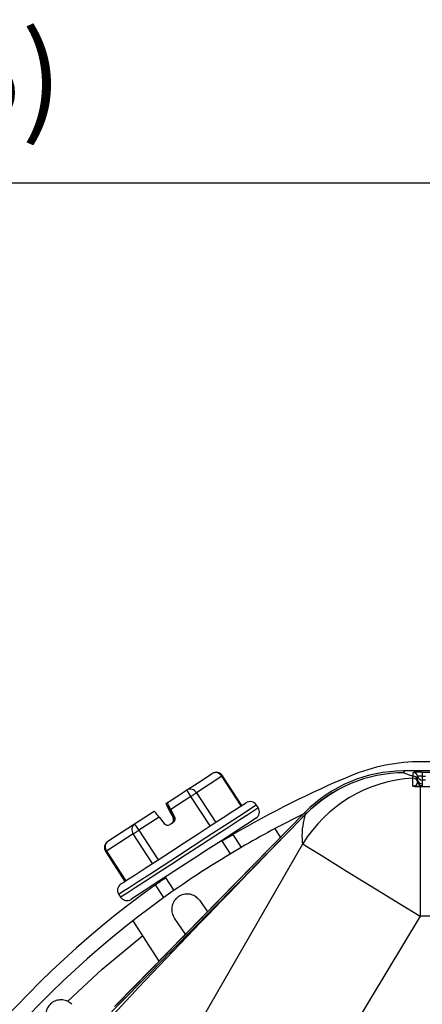
# Model space of a CAD drawing. Extents: x -18 to 700, y -10 to 490.
# Drawn here: x 499 to 525, y 211 to 275 of the extents above; entities that cross this region are included whole.
import ezdxf

# ---------------------------------------------------------------- set-up
doc = ezdxf.new("R2010")
doc.units = 0
doc.header["$LTSCALE"] = 12.5
doc.layers.get('Defpoints').update_dxf_attribs({"linetype": 'CONTINUOUS'})
doc.layers.add('DIM', color=3, linetype='CONTINUOUS')
doc.layers.add('MAIN', color=7, linetype='CONTINUOUS')
doc.styles.get("Standard").update_dxf_attribs({"font": 'simplex.shx'})
doc.dimstyles.new('L', dxfattribs={"dimscale": 2.5, "dimtxt": 2.3, "dimasz": 2, "dimexe": 1, "dimexo": 1, "dimgap": 1, "dimtad": 1, "dimdec": 4, "dimdsep": 46, "dimtxsty": 'Standard', "dimcen": 0, "dimclrd": 256, "dimclre": 256, "dimclrt": 256, "dimadec": 0, "dimazin": 0, "dimtfac": 0.6, "dimtdec": 4, "dimtmove": 0, "dimatfit": 3, "dimfxl": 0, "dimtolj": 1, "dimarcsym": 0})

# ---------------------------------------------------------------- blocks, each defined once
blk = doc.blocks.new('*D19')
at = {"layer": 'Defpoints', "color": 0}
for p in [(439.701, 264.265), (544.905, 234.923), (439.701, 178.27)]:
    blk.add_point(p, dxfattribs=at)
at = {"layer": 'DIM', "lineweight": -2}
for p, q in [((439.701, 180.77), (439.701, 266.765)), ((544.905, 237.423), (544.905, 266.765)), ((539.905, 264.265), (444.701, 264.265))]:
    blk.add_line(p, q, dxfattribs=at)
at = {"layer": 'DIM'}
for points in [[(444.701, 265.099), (444.701, 263.432), (439.701, 264.265)], [(539.905, 265.099), (539.905, 263.432), (544.905, 264.265)]]:
    blk.add_solid(points, dxfattribs=at)
at = {"layer": 'DIM', "insert": (492.303, 271.146), "char_height": 5.75, "attachment_point": 5}
blk.add_mtext('\\A1;(105)', dxfattribs=at)

msp = doc.modelspace()

# ---------------------------------------------------------------- linework, layer by layer
at = {"layer": 'MAIN'}
for p, q in [((564.90461, 226.58619), (524.90461, 226.58619)), ((510.42727, 225.27736), (511.2533, 225.81389)), ((541.21733, 225.98086), (523.73006, 225.98086)), ((523.73006, 225.98025), (523.78014, 225.86107)), ((541.22745, 225.98025), (523.73006, 225.98025)), ((523.78059, 225.86071), (523.78014, 225.86107)), ((524.35461, 225.64715), (524.35461, 225.88831)), ((524.95461, 225.89879), (524.95461, 225.64366)), ((524.95461, 225.89879), (527.4194, 225.89879)), ((509.60124, 224.74083), (510.42727, 225.27736)), ((511.89178, 225.63238), (510.23972, 224.55933)), ((513.14461, 223.70355), (511.89178, 225.63238)), ((513.1978, 223.73809), (511.94497, 225.66693)), ((524.33889, 224.99096), (524.33889, 225.51188)), ((524.65041, 225.39719), (524.65041, 225.63835)), ((524.94622, 225.38839), (524.94622, 225.14723)), ((524.95461, 225.64366), (524.95461, 225.38854)), ((524.95461, 225.64366), (525.15461, 225.64366)), ((525.15461, 225.38854), (524.95461, 225.38854)), ((508.32606, 223.91256), (509.60124, 224.74083)), ((510.23972, 224.55933), (511.49256, 222.63049)), ((524.81041, 224.97334), (524.81041, 216.52626)), ((524.81041, 224.97334), (564.9123, 224.97334)), ((508.2417, 223.85777), (508.24126, 223.85749)), ((508.32606, 223.91256), (508.2417, 223.85777)), ((508.2417, 223.85777), (508.33637, 223.68078)), ((508.32606, 223.91256), (508.32562, 223.91228)), ((508.41949, 223.73477), (508.32562, 223.91228)), ((509.87965, 224.32545), (508.56779, 223.47336)), ((511.13248, 222.39661), (509.87965, 224.32545)), ((517.30242, 223.28017), (505.04264, 210.76911)), ((517.30286, 223.27974), (505.05647, 210.78236)), ((506.21233, 222.53965), (507.48752, 223.36791)), ((508.35068, 223.69007), (508.33637, 223.68078)), ((508.36535, 223.6996), (508.35068, 223.69007)), ((508.35068, 223.69007), (508.44393, 223.51578)), ((508.38049, 223.70943), (508.36535, 223.6996)), ((508.44393, 223.51578), (508.36535, 223.6996)), ((508.45865, 223.52534), (508.38049, 223.70943)), ((508.40467, 223.72514), (508.48331, 223.53993)), ((508.40518, 223.72547), (508.40472, 223.72517)), ((508.48288, 223.54108), (508.40472, 223.72517)), ((508.41949, 223.73477), (508.40518, 223.72547)), ((508.4976, 223.55064), (508.40518, 223.72547)), ((508.44393, 223.51578), (508.45865, 223.52534)), ((508.47088, 223.41042), (508.71888, 222.9441)), ((508.48288, 223.54108), (508.4976, 223.55064)), ((508.81579, 223.00705), (508.56779, 223.47336)), ((514.25752, 223.59171), (514.14858, 223.75943)), ((517.35293, 223.16057), (517.30286, 223.27974)), ((507.80261, 222.97636), (506.49075, 222.12427)), ((507.80261, 222.97636), (508.12781, 222.56019)), ((508.71435, 222.61461), (508.52758, 222.4933)), ((508.71888, 222.9441), (508.7584, 222.96978)), ((508.78309, 222.76123), (508.77011, 222.75281)), ((508.79012, 222.70601), (508.77011, 222.75281)), ((508.77626, 222.98138), (508.81579, 223.00705)), ((508.79908, 222.72357), (508.78309, 222.76123)), ((508.82029, 222.7854), (508.80732, 222.77697)), ((508.81387, 222.76153), (508.80732, 222.77697)), ((517.35293, 223.16057), (517.35059, 223.15)), ((504.47548, 221.41151), (505.34391, 221.97558)), ((505.34391, 221.97558), (506.21233, 222.53965)), ((506.49075, 222.12427), (507.74358, 220.19543)), ((515.33605, 222.21622), (515.70425, 221.64924)), ((506.12462, 221.88646), (504.38777, 220.75833)), ((507.37745, 219.95762), (506.12462, 221.88646)), ((512.45384, 220.58571), (511.8882, 221.45656)), ((512.60204, 221.83603), (513.14729, 220.99642)), ((504.32852, 220.71985), (505.58135, 218.79101)), ((504.38777, 220.75833), (505.6406, 218.82949)), ((510.1111, 208.97552), (517.1609, 221.22547)), ((508.19825, 219.05984), (508.76389, 218.18899)), ((508.11526, 217.72859), (507.57002, 218.56819)), ((505.17529, 217.93104), (505.28423, 217.76332)), ((510.44881, 217.53762), (510.95993, 216.80768)), ((507.81596, 213.59927), (506.11067, 216.22519)), ((509.53591, 215.35448), (508.81051, 216.39047)), ((524.81041, 216.52626), (517.61754, 204.56717)), ((564.9123, 216.52626), (524.81041, 216.52626))]:
    msp.add_line(p, q, dxfattribs=at)
at = {"layer": 'MAIN', "flags": 128}
for points in [[(511.89178, 225.63238), (511.91533, 225.64767), (511.93221, 225.65864), (511.94213, 225.66508), (511.94497, 225.66693)], [(509.87965, 224.32545), (509.93433, 224.36096), (509.98796, 224.3958), (510.03964, 224.42937), (510.08848, 224.46109), (510.13364, 224.49042), (510.17435, 224.51686), (510.20991, 224.53996), (510.23972, 224.55933)], [(505.32225, 218.62271), (505.32267, 218.62299), (505.43771, 218.69771), (505.75091, 218.90114), (506.24657, 219.22308), (506.89984, 219.6474), (507.67794, 220.1528), (508.54188, 220.71395), (509.44833, 221.30271), (510.35183, 221.88956), (511.20708, 222.44506), (511.97119, 222.94137), (512.60584, 223.3536), (513.07922, 223.66107), (513.36759, 223.84837), (513.45648, 223.90611), (513.45648, 223.90611)], [(514.14811, 223.75913), (514.05716, 223.70005), (513.76069, 223.50749), (513.27257, 223.19044), (512.61562, 222.76373), (511.82055, 222.24732), (510.92456, 221.66535), (509.96952, 221.04503), (509.0001, 220.41536), (508.06163, 219.8058), (507.19799, 219.24484), (506.44956, 218.75871), (505.85133, 218.37015), (505.43129, 218.09732), (505.20906, 217.95298), (505.17529, 217.93104)], [(505.2847, 217.76362), (505.40351, 217.8408), (505.72654, 218.05061), (506.23868, 218.38326), (506.91598, 218.82318), (507.72677, 219.34981), (508.63314, 219.93853), (509.59271, 220.56179), (510.56061, 221.19047), (511.49158, 221.79516), (512.3421, 222.34759), (513.07238, 222.82193), (513.6483, 223.196), (514.04291, 223.45231), (514.23776, 223.57887), (514.25752, 223.59171)], [(508.40467, 223.72514), (508.38973, 223.71543), (508.38049, 223.70943)], [(514.11056, 222.90004), (514.02124, 222.84202), (513.73288, 222.65472), (513.25949, 222.34725), (512.62484, 221.93502), (511.86073, 221.43871), (511.00548, 220.88321), (510.10198, 220.29636), (509.19553, 219.7076), (508.3316, 219.14645), (507.55349, 218.64105), (506.90022, 218.21673), (506.40456, 217.89479), (506.09136, 217.69136), (505.97632, 217.61664)], [(506.12462, 221.88646), (506.15575, 221.90668), (506.1925, 221.93055), (506.23426, 221.95767), (506.2803, 221.98758), (506.32984, 222.01975), (506.38202, 222.05365), (506.43597, 222.08869), (506.49075, 222.12427)], [(504.32852, 220.71985), (504.32857, 220.71988), (504.33295, 220.72272), (504.34442, 220.73017), (504.3628, 220.74211), (504.38777, 220.75833)], [(517.1609, 221.22547), (517.35664, 221.10523), (517.75901, 220.85805), (518.35686, 220.49078), (519.13361, 220.01361), (520.06775, 219.43975), (521.13336, 218.78513), (522.3009, 218.06789), (523.53802, 217.30791), (524.81041, 216.52626)], [(501.85063, 210.99669), (504.09064, 213.06368), (506.73717, 215.26046)]]:
    msp.add_lwpolyline(points, dxfattribs=at)
at = {"layer": 'MAIN'}
for centre, radius, start, end in [((524.90461, 214.5862), 12, 90, 112.6198649), ((511.52566, 225.39457), 0.5, 33.0047859, 123.0047859), ((511.48095, 225.40096), 0.47152, 29.3932584, 118.8684235), ((523.78738, 216.86306), 8.99766, 90.0432698, 135.6747347), ((523.78134, 216.85959), 9.00148, 90.0076285, 135.5735546), ((524.49645, 224.50594), 1.38963, 89.2235459, 95.8584025), ((524.35463, 225.58833), 0.29999, 9.5990622, 90.0031121), ((524.91283, 202.51028), 23.38854, 89.89765, 90.973933), ((544.90461, 166.5862), 64, 112.6198649, 120.3132758), ((524.8287, 216.53834), 8.9869, 93.1243124, 148.5636062), ((524.35463, 225.2123), 0.29999, 10.7680742, 93.0065563), ((524.35463, 225.34717), 0.29998, 9.5985672, 90.003607), ((524.94405, 225.32438), 0.3, 190.7650124, 270.0016363), ((524.87851, 221.28613), 4.35819, 88.9994751, 93.0000644), ((524.9462, 225.68837), 0.29998, 189.5992479, 270.0041241), ((524.9462, 225.44721), 0.29998, 189.5992479, 270.0041241), ((524.95254, 225.26574), 0.12282, 89.033941, 92.94991), ((509.8289, 224.3279), 0.47152, 29.3932584, 118.8684235), ((502.55239, 219.71529), 8.65693, 32.1772305, 35.4872661), ((524.80565, 390.75714), 165.78379, 269.882853, 270.0016445), ((513.72926, 223.48708), 0.5, 33.0047859, 123.0047859), ((513.83821, 223.31935), 0.5, 303.0047859, 33.0047859), ((508.36419, 222.74488), 0.29998, 218.0007431, 303.002412), ((508.45403, 222.80324), 0.29998, 303.0073831, 28.0074548), ((508.55094, 222.86618), 0.29998, 303.0070625, 28.0080389), ((544.90461, 166.5862), 63, 116.1036613, 120.2705974), ((506.49887, 222.16869), 0.46873, 127.6828304, 217.0210034), ((499.16006, 217.51179), 8.66106, 32.1781191, 35.4866114), ((504.74784, 220.9922), 0.5, 123.0047859, 213.0047859), ((504.76201, 221.04055), 0.46873, 127.6823449, 217.0207608), ((544.90461, 166.5862), 63, 120.2705974, 125.7294026), ((544.90461, 166.5862), 64, 125.6867242, 157.0066057), ((505.5946, 218.2034), 0.5, 123.0047859, 213.0047859), ((544.90461, 166.5862), 63, 125.7294026, 156.6201319), ((505.70354, 218.03567), 0.5, 213.0047859, 303.0047859), ((544.90461, 184.5862), 29.59268, 5.8016463, 174.1983537), ((544.90461, 184.5862), 26.60876, 5.8016463, 174.1983537)]:
    msp.add_arc(centre, radius, start, end, dxfattribs=at)
for centre, major_axis, ratio, start_param, end_param in [((523.7307, 216.98009), (-3.48635, 8.29751), 0.99998007, 5.88547845, 6.68089216), ((508.47694, 223.41435), (-0.23567, 0.44314), 0.01433457, 0.00125424, 1.57205057), ((508.56173, 223.46943), (-0.23567, 0.44314), 0.01433457, 4.71364322, 6.28443955), ((507.79656, 222.97243), (-0.30904, 0.39548), 0.01433457, 4.71113474, 6.28193107), ((508.47694, 222.81814), (0.29251, -0.06824), 0.99745406, 5.51889295, 6.29314154), ((508.52803, 222.85132), (0.05659, 0.29499), 0.99745406, 3.90588501, 4.68013361)]:
    msp.add_ellipse(centre, major_axis=major_axis, ratio=ratio, start_param=start_param, end_param=end_param, dxfattribs=at)
for points, knots in [([(523.78059, 225.86071), (523.88934, 225.81276), (524.05087, 225.74155), (524.27981, 225.6704), (524.35461, 225.64715)], [0, 0, 0, 0, 0.67329973, 1, 1, 1, 1]), ([(524.33889, 225.51188), (524.33939, 225.51612), (524.34184, 225.53735), (524.34738, 225.58461), (524.35182, 225.62304), (524.35461, 225.64715)], [0, 0, 0, 0, 0.08523578, 0.42618078, 1, 1, 1, 1]), ([(524.33889, 224.99096), (524.3448, 224.99075), (524.35661, 224.99033), (524.37472, 224.99106), (524.39231, 224.99272), (524.42171, 224.99728), (524.48213, 225.01481), (524.52991, 225.04517), (524.60997, 225.1178), (524.64459, 225.22096), (524.64763, 225.25124), (524.64934, 225.26835)], [0, 0, 0, 0, 0.0061007, 0.01221178, 0.01851235, 0.02656801, 0.0527017, 0.14039325, 0.22462354, 0.56204295, 1, 1, 1, 1]), ([(524.64934, 225.26835), (524.64941, 225.2722), (524.64975, 225.29148), (524.65029, 225.33548), (524.65037, 225.3734), (524.65041, 225.39719)], [0, 0, 0, 0, 0.085247967, 0.426238551, 1, 1, 1, 1]), ([(524.78777, 225.07212), (524.78998, 225.07029), (524.79418, 225.06684), (524.75214, 225.10053), (524.69674, 225.16152), (524.68622, 225.21741), (524.68308, 225.23415)], [0, 0, 0, 0, 0.34361086, 0.65136429, 0.89558042, 1, 1, 1, 1]), ([(524.94622, 225.14723), (524.94621, 225.14025), (524.94616, 225.10534), (524.94559, 225.0644), (524.94429, 225.03043), (524.94406, 225.02438)], [0, 0, 0, 0, 0.17049039, 0.85245171, 1, 1, 1, 1]), ([(524.46669, 224.97369), (524.446, 224.97422), (524.40448, 224.97529), (524.36319, 224.98281), (524.34415, 224.98896), (524.33964, 224.99068), (524.33889, 224.99096)], [0, 0, 0, 0, 0.42440711, 0.8516297, 0.97562405, 1, 1, 1, 1]), ([(524.94406, 225.02438), (524.93986, 225.0169), (524.9314, 225.00182), (524.85371, 224.98485), (524.60198, 224.97551), (524.49401, 224.97406), (524.46669, 224.97369)], [0, 0, 0, 0, 0.42942563, 0.86475081, 0.96577557, 1, 1, 1, 1]), ([(508.45865, 223.52534), (508.4591, 223.5247), (508.46011, 223.52324), (508.46857, 223.50811), (508.49988, 223.45086), (508.59872, 223.26745), (508.69222, 223.09315), (508.7584, 222.96978)], [0, 0, 0, 0, 0.02670811, 0.06120966, 0.12757545, 0.38250908, 1, 1, 1, 1]), ([(508.77626, 222.98138), (508.7701, 222.99306), (508.73125, 223.06672), (508.67067, 223.18163), (508.60233, 223.3115), (508.55701, 223.39779), (508.52465, 223.45962), (508.50323, 223.50073), (508.48974, 223.52694), (508.48356, 223.5392), (508.48305, 223.5406), (508.48288, 223.54108)], [0, 0, 0, 0, 0.05785827, 0.36487113, 0.57129789, 0.71095387, 0.80633655, 0.89821931, 0.93820575, 0.97864129, 1, 1, 1, 1]), ([(502.55528, 208.08498), (503.78798, 209.3404), (506.25359, 211.85147), (511.18792, 216.88072), (514.88699, 220.6487), (517.35293, 223.16057)], [0, 0, 0, 0, 0.24998483, 0.50001254, 1, 1, 1, 1]), ([(517.35059, 223.15), (512.48592, 218.16548), (507.62123, 213.18094), (502.91516, 208.04705), (502.91515, 208.04704)], [0, 0, 0, 0, 0.9999971, 1, 1, 1, 1]), ([(508.7584, 222.96978), (508.7644, 222.9574), (508.77641, 222.93263), (508.78738, 222.89286), (508.79331, 222.85121), (508.79292, 222.80704), (508.78627, 222.7697), (508.78422, 222.76423), (508.78309, 222.76123)], [0, 0, 0, 0, 0.10709114, 0.21423317, 0.3215234, 0.48130893, 0.71582106, 1, 1, 1, 1]), ([(508.80732, 222.77697), (508.80768, 222.7799), (508.80829, 222.78482), (508.81273, 222.82322), (508.81168, 222.86569), (508.80445, 222.90955), (508.792, 222.94937), (508.78075, 222.97225), (508.77626, 222.98138)], [0, 0, 0, 0, 0.31416367, 0.52814826, 0.68024678, 0.79989736, 0.92021868, 1, 1, 1, 1]), ([(517.1609, 221.22547), (517.15304, 221.33262), (517.12144, 221.76309), (517.15829, 222.436), (517.28665, 222.91261), (517.35059, 223.15)], [0, 0, 0, 0, 0.14261605, 0.57294273, 1, 1, 1, 1]), ([(511.90939, 221.42394), (512.12212, 221.55183), (512.38698, 221.71107), (512.56691, 221.8151), (512.60233, 221.83557)], [0, 0, 0, 0, 0.80314355, 1, 1, 1, 1]), ([(507.56953, 218.5678), (507.57164, 218.56933), (507.73029, 218.68445), (507.97632, 218.85726), (508.21908, 219.02777)], [0, 0, 0, 0, 0.01328142, 1, 1, 1, 1]), ([(510.44881, 217.53762), (510.37441, 217.62422), (510.22552, 217.79753), (509.90776, 217.94397), (509.56511, 217.98167), (509.23056, 217.90171), (508.94437, 217.71782), (508.73566, 217.45212), (508.62504, 217.13311), (508.62542, 216.79476), (508.71019, 216.54437), (508.7909, 216.42055), (508.81051, 216.39047)], [0, 0, 0, 0, 0.109316573, 0.218771194, 0.327421717, 0.4345022, 0.540181307, 0.645216794, 0.750602867, 0.857178582, 0.965308922, 1, 1, 1, 1]), ([(502.12465, 210.78037), (502.03633, 210.85274), (501.85959, 210.99757), (501.52119, 211.0866), (501.1772, 211.06421), (500.86162, 210.92734), (500.61174, 210.69654), (500.45235, 210.39862), (500.39884, 210.06525), (500.45798, 209.7321), (500.58495, 209.50027), (500.68592, 209.39236), (500.71044, 209.36616)], [0, 0, 0, 0, 0.10933766, 0.21879193, 0.32744301, 0.4345228, 0.54020136, 0.64523639, 0.7506228, 0.85719845, 0.96532939, 1, 1, 1, 1]), ([(505.05647, 210.78236), (505.0537, 210.77958), (505.04691, 210.7728), (505.00878, 210.73479), (504.94884, 210.67563), (504.92073, 210.64943), (504.90671, 210.63637)], [0, 0, 0, 0, 0.039035947, 0.09545316, 0.549086217, 1, 1, 1, 1])]:
    msp.add_open_spline(points, degree=3, knots=knots, dxfattribs=at)

# ---------------------------------------------------------------- dimensions: what is measured, and where the dimension line sits
at = {"layer": 'DIM'}
dim = msp.add_linear_dim(base=(439.70079, 264.26543), p1=(544.90461, 234.92345), p2=(439.70079, 178.27034), text='(<>)', dimstyle='L', override={"dimdec": 0}, dxfattribs=at)
dim.commit()
dim.dimension.update_dxf_attribs({"geometry": '*D19', "text_midpoint": (492.3027, 271.14638)})

doc.saveas('drawing.dxf')
